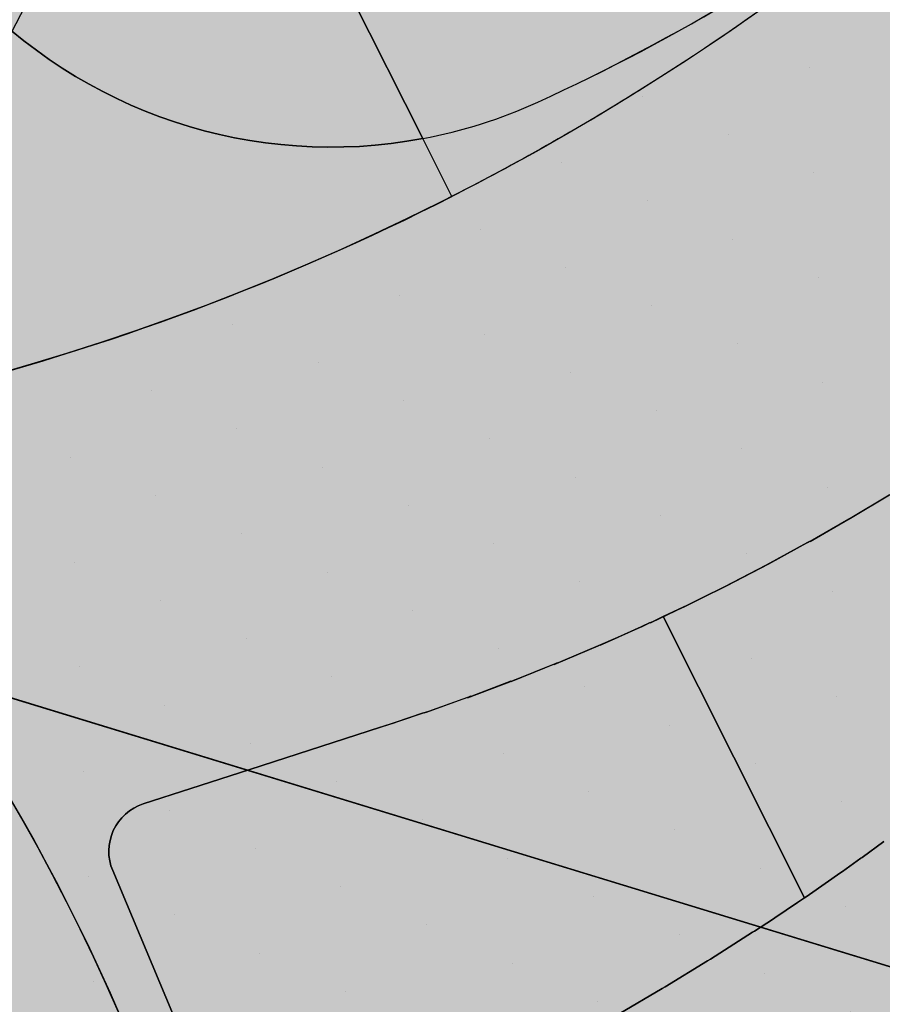
# Model space of a CAD drawing. Units: metres. Extents: x 0 to 6937374, y 0 to 10554134.
# Drawn here: x 3468745 to 3468754, y 5277148 to 5277158 of the extents above; entities that cross this region are included whole.
import ezdxf

# ---------------------------------------------------------------- set-up
doc = ezdxf.new("R2010")
doc.units = ezdxf.units.M
doc.linetypes.add('ACAD_ISO03W100', pattern=[30, 12, -18])
doc.linetypes.add('AUSGEZOGEN', pattern=[0])
for name, color, linetype in [('$ALK_FLA_Flurstueck', 252, 'Continuous'), ('$ALK_FLA_Tagesabschnitt', 252, 'ACAD_ISO03W100'), ('$ALK_FLA_Weg', 252, 'ACAD_ISO03W100'), ('bf-Tropfen', 43, 'AUSGEZOGEN'), ('bg-Böschungsfläche Übergang', 1, 'Continuous'), ('bg-tropfen', 1, 'AUSGEZOGEN'), ('K-Kataster-gesamt', 1, 'Continuous')]:
    doc.layers.add(name, color=color, linetype=linetype)
doc.layers.add('bf-01-gewerbe', color=253, linetype='Continuous', lineweight=25, transparency=0.3)
for name, color, linetype, lineweight in [('bf-06-verkehrsflächen', 40, 'Continuous', 25), ('bf-09-Bankett Verkehrsgrün', 92, 'Continuous', 25), ('bf-gehweg', 35, 'Continuous', 25), ('bg-06-verkehrsflächen', 1, 'Continuous', 25), ('bs-06-verkehrsflächen', 7, 'Continuous', 35)]:
    doc.layers.add(name, color=color, linetype=linetype, lineweight=lineweight)
pattern_1 = [(155.9396, (3468796.7054, 5277055.6777), (-0.8158013, -0.6695), [0, -0.943933])]

msp = doc.modelspace()

# ---------------------------------------------------------------- hatches: boundary and pattern name
at = {"layer": 'bf-01-gewerbe'}
h = msp.add_hatch(color=256, dxfattribs=at)
h.dxf.hatch_style = 1
edge = h.paths.add_edge_path()
edge.add_arc((3468768.6575, 5277055.6431), 10, 22.17184, 75.30195)
edge.add_line((3468771.1948, 5277065.3159), (3468746.3179, 5277071.8413))
edge.add_arc((3468743.7807, 5277062.1685), 10, 75.30195, 131.92451)
edge.add_line((3468737.0992, 5277069.6088), (3468720.9014, 5277055.0632))
edge.add_arc((3468722.2377, 5277053.5751), 2, 131.92375, 165.33612)
edge.add_line((3468720.3028, 5277054.0814), (3468710.4695, 5277016.505))
edge.add_arc((3468720.1444, 5277013.9738), 10.0005, 165.33846, 254.27071)
edge.add_arc((3612509.5835, 5817650.4149), 559441.1071, 255.106200176, 255.109939397)
edge.add_arc((3468755.2863, 5277004.6292), 10, 255.11303, 308.33799)
edge.add_line((3468761.4893, 5276996.7855), (3468777.9181, 5277059.417))
at = {"layer": 'bf-06-verkehrsflächen'}
h = msp.add_hatch(color=256, dxfattribs=at)
h.dxf.hatch_style = 1
edge = h.paths.add_edge_path()
edge.add_arc((3468820.6181, 5277167.0034), 50.425, 157.90038, 162.0004, ccw=False)
edge.add_line((3468773.8978, 5277185.9742), (3468768.5939, 5277188.0474))
edge.add_arc((3468816.7692, 5277168.3247), 52.0561, 157.73612, 162.07974)
edge.add_line((3468767.2385, 5277184.3421), (3468766.4791, 5277181.9981))
edge.add_arc((3468671.3473, 5277212.8192), 100, 337.791853, 342.04855, ccw=False)
edge.add_line((3468763.929, 5277175.022), (3468761.5785, 5277169.2646))
edge.add_arc((3468738.4331, 5277178.7139), 25, 283.95884, 337.79185, ccw=False)
edge.add_arc((3468743.6435, 5277157.7696), 3.4173, 228.45778, 283.88677, ccw=False)
edge.add_arc((3468728.0617, 5277140.2888), 20, -8.47524, 48.25827, ccw=False)
edge.add_line((3468747.8433, 5277137.3411), (3468747.8917, 5277137.3339))
edge.add_arc((3468754.5186, 5277136.3464), 6.7, 115.53283, 171.52476, ccw=False)
edge.add_arc((3468737.4067, 5277172.1693), 33, 295.53283, 318.7046)
edge.add_arc((3468745.6712, 5277164.9099), 22, 318.7046, 348.17496)
edge.add_line((3468767.2043, 5277160.4016), (3468769.2689, 5277170.2624))
edge.add_arc((3468867.1466, 5277149.77), 100, 162.046314, 168.17496, ccw=False)
edge.add_line((3468772.0161, 5277180.5948), (3468772.661, 5277182.5853))
h = msp.add_hatch(color=256, dxfattribs=at)
h.dxf.hatch_style = 1
edge = h.paths.add_edge_path()
edge.add_arc((3468728.0617, 5277140.2888), 20, 307.37814, 665.79474)
edge.add_line((3468739.7594, 5277124.0664), (3468740.2032, 5277124.3958))
at = {"layer": 'bf-09-Bankett Verkehrsgrün'}
h = msp.add_hatch(color=256, dxfattribs=at)
h.dxf.hatch_style = 1
edge = h.paths.add_edge_path()
edge.add_arc((3468748.5588, 5277161.9297), 3.5, 222.64618, 273.39426, ccw=False)
edge.add_arc((3468755.5466, 5277168.3657), 13, 175.83127, 222.64618, ccw=False)
edge.add_line((3468742.581, 5277169.3107), (3468742.6167, 5277169.8013))
edge.add_arc((3468676.2927, 5277174.6355), 66.5, 355.831267, 375.70884)
edge.add_arc((3468704.6908, 5277182.6226), 37, 15.70884, 56.16718)
edge.add_line((3468725.2914, 5277213.3572), (3468724.4231, 5277212.1334))
edge.add_arc((3468704.6908, 5277182.6226), 35.5, 15.70884, 56.23156, ccw=False)
edge.add_arc((3468676.2927, 5277174.6355), 65, -4.168733, 15.70884, ccw=False)
edge.add_line((3468741.1207, 5277169.9104), (3468741.0849, 5277169.4198))
edge.add_arc((3468755.5466, 5277168.3657), 14.5, 175.83127, 222.64618)
edge.add_arc((3468748.5588, 5277161.9297), 5, 222.64618, 280.622)
edge.add_line((3468749.4805, 5277157.0154), (3468748.7661, 5277158.4359))
at = {"layer": 'bf-gehweg'}
h = msp.add_hatch(color=256, dxfattribs=at)
h.dxf.hatch_style = 1
edge = h.paths.add_edge_path()
edge.add_line((3468748.7661, 5277158.4359), (3468749.4805, 5277157.0154))
edge.add_line((3468749.4805, 5277157.0154), (3468749.4805, 5277157.0155))
edge.add_arc((3468748.5589, 5277161.9297), 4.9999, 280.62094, 294.56562)
edge.add_arc((3468742.3294, 5277175.562), 19.9881, 294.56056, 321.02969)
edge.add_arc((3468742.3294, 5277175.562), 19.9881, 321.02969, 321.07351)
edge.add_line((3468757.8792, 5277163.003), (3468757.8795, 5277163.0028))
edge.add_arc((3468738.4331, 5277178.7139), 25, 321.06473, 337.79185)
edge.add_line((3468761.5785, 5277169.2646), (3468763.929, 5277175.022))
edge.add_arc((3468671.3473, 5277212.8192), 100, 337.791853, 342.04855)
edge.add_line((3468766.4791, 5277181.9981), (3468767.2385, 5277184.3421))
edge.add_arc((3468816.7692, 5277168.3247), 52.0561, 157.73612, 162.07974, ccw=False)
edge.add_line((3468768.5939, 5277188.0474), (3468766.4473, 5277188.8865))
edge.add_arc((3468770.2938, 5277186.7236), 4.4129, 150.65137, 166.64982)
edge.add_arc((3468817.5251, 5277168.0498), 55.1601, 159.08321, 162.04827)
edge.add_line((3468765.0505, 5277185.0509), (3468764.291, 5277182.7069))
edge.add_arc((3468671.3508, 5277212.8205), 97.6971, 337.790619, 342.047123, ccw=False)
edge.add_line((3468761.7996, 5277175.8918), (3468759.4494, 5277170.1335))
edge.add_arc((3468738.4343, 5277178.7138), 22.6993, 321.06578, 337.79025, ccw=False)
edge.add_arc((3468742.3236, 5277175.5717), 17.6993, 294.56429, 321.06588, ccw=False)
edge.add_arc((3468748.5589, 5277161.9299), 2.7001, 265.84378, 294.56618, ccw=False)
edge.add_line((3468748.3632, 5277159.2369), (3468748.7661, 5277158.4359))
h = msp.add_hatch(color=256, dxfattribs=at)
h.dxf.hatch_style = 1
edge = h.paths.add_edge_path()
edge.add_line((3468736.9087, 5277081.5339), (3468713.3253, 5277060.3564))
edge.add_arc((3468715.9982, 5277057.3797), 4.0007, 131.92219, 165.33365)
edge.add_line((3468712.1279, 5277058.3926), (3468696.9722, 5277000.4772))
edge.add_arc((3605908.2501, 5792825.003), 533762.0033, 255.104047307, 255.108340726)
edge.add_line((3468735.6256, 5276990.1969), (3468756.2904, 5276984.7017))
edge.add_arc((3468748.4359, 5276978.5125), 10, 38.23761, 75.1074)
edge.add_arc((3605908.2493, 5792825), 533760.0002, 255.104261131, 255.109991995, ccw=False)
edge.add_line((3468699.4114, 5277001.898), (3468714.0627, 5277057.8862))
edge.add_arc((3468715.9983, 5277057.3796), 2.0008, 131.92148, 165.33294, ccw=False)
edge.add_line((3468714.6616, 5277058.8683), (3468738.4338, 5277080.2162))
edge.add_arc((3468739.77, 5277078.7283), 1.9998, 75.30346, 131.92544, ccw=False)
edge.add_line((3468740.2774, 5277080.6627), (3468772.9709, 5277072.0868))
edge.add_arc((3468775.5082, 5277081.7596), 10, 255.30184, 308.43119)
edge.add_line((3468781.7239, 5277073.926), (3468786.0012, 5277090.2325))
edge.add_line((3468786.0012, 5277090.2325), (3468784.0669, 5277090.7428))
edge.add_line((3468784.0669, 5277090.7428), (3468783.0505, 5277086.8658))
edge.add_line((3468783.0505, 5277086.8658), (3468781.1841, 5277079.7504))
edge.add_arc((3468774.8988, 5277081.4007), 6.4983, 255.2875, 345.28771, ccw=False)
edge.add_line((3468773.2485, 5277075.1155), (3468741.6757, 5277083.3974))
edge.add_line((3468741.6757, 5277083.3974), (3468739.5535, 5277083.9408))
edge.add_line((3468739.5535, 5277083.9408), (3468713.0352, 5277090.9083))
edge.add_arc((3468716.4658, 5277103.9652), 13.5, 225.87766, 255.27864, ccw=False)
edge.add_line((3468707.0672, 5277094.2741), (3468704.334, 5277096.9249))
edge.add_line((3468704.334, 5277096.9249), (3468703.9032, 5277097.3426))
edge.add_line((3468703.9032, 5277097.3426), (3468701.8147, 5277095.189))
edge.add_line((3468701.8147, 5277095.189), (3468702.2454, 5277094.7713))
edge.add_line((3468702.2454, 5277094.7713), (3468704.9786, 5277092.1206))
edge.add_arc((3468716.4658, 5277103.9652), 16.5, 225.87766, 255.27864)
edge.add_line((3468712.2728, 5277088.0068), (3468736.9087, 5277081.5339))
h = msp.add_hatch(color=256, dxfattribs=at)
h.dxf.hatch_style = 1
h.paths.add_polyline_path([(3468752.1176, 5277152.3116), (3468752.1007, 5277152.3032), (3468752.0999, 5277152.3048), (3468751.8982, 5277152.2083), (3468753.3207, 5277149.38), (3468753.3576, 5277149.4055), (3468753.3714, 5277149.4134), (3468753.6855, 5277149.6348), (3468753.7018, 5277149.6444), (3468753.8864, 5277149.778), (3468753.8995, 5277149.7859), (3468754.1198, 5277149.9486), (3468754.1396, 5277149.961), (3468754.5386, 5277150.2653), (3468754.5632, 5277150.2813), (3468754.956, 5277150.5935), (3468754.9795, 5277150.6095), (3468755.363, 5277150.9269), (3468755.3743, 5277150.9349), (3468755.3773, 5277150.9374), (3468755.3886, 5277150.9455), (3468755.7687, 5277151.2732), (3468755.7902, 5277151.2891), (3468756.1636, 5277151.6243), (3468756.1842, 5277151.6402), (3468756.5088, 5277151.9435), (3468755.3678, 5277154.2122), (3468754.975, 5277153.9415), (3468754.9737, 5277153.9435), (3468754.5758, 5277153.6808), (3468754.5745, 5277153.6829), (3468754.1722, 5277153.4287), (3468754.1709, 5277153.4309), (3468753.7643, 5277153.1852), (3468753.763, 5277153.1874), (3468753.3523, 5277152.9505), (3468753.3511, 5277152.9528), (3468752.9363, 5277152.7244), (3468752.935, 5277152.7268), (3468752.5167, 5277152.5072), (3468752.5157, 5277152.5091), (3468752.292, 5277152.396), (3468752.2914, 5277152.3972)])
at = {"layer": 'bf-Tropfen'}
h = msp.add_hatch(color=256, dxfattribs=at)
h.dxf.hatch_style = 1
edge = h.paths.add_edge_path()
edge.add_arc((3468743.6435, 5277157.7517), 3.4, 175.83127, 283.95884)
edge.add_arc((3468738.4331, 5277178.7139), 25, 283.95884, 296.97486)
edge.add_line((3468749.773, 5277156.4337), (3468749.4805, 5277157.0154))
edge.add_arc((3468748.5588, 5277161.9297), 5, 222.64618, 280.622, ccw=False)
edge.add_arc((3468755.5466, 5277168.3657), 14.5, 175.83127, 222.64618, ccw=False)
edge.add_line((3468741.0849, 5277169.4198), (3468740.2525, 5277157.9989))
h = msp.add_hatch(color=256, dxfattribs=at)
h.dxf.hatch_style = 1
edge = h.paths.add_edge_path()
edge.add_arc((3468748.5589, 5277161.9297), 4.9999, 280.62094, 294.56562)
edge.add_arc((3468742.3695, 5277175.5103), 19.9245, 294.51751, 321.07274)
edge.add_arc((3468738.4401, 5277178.7044), 24.9882, 301.93025, 321.03643, ccw=False)
edge.add_arc((3468738.425, 5277178.7281), 25.0163, 296.97692, 301.93088, ccw=False)
edge.add_line((3468749.7732, 5277156.4338), (3468749.4805, 5277157.0155))
h = msp.add_hatch(color=256, dxfattribs=at)
h.dxf.hatch_style = 1
edge = h.paths.add_edge_path()
edge.add_arc((3468748.0298, 5277146.9734), 0.5008, 202.65452, 297.45609)
edge.add_line((3468748.2607, 5277146.529), (3468748.7069, 5277146.7622))
edge.add_line((3468748.7069, 5277146.7622), (3468749.2598, 5277147.0508))
edge.add_line((3468749.2598, 5277147.0508), (3468749.5965, 5277147.2266))
edge.add_line((3468749.5965, 5277147.2266), (3468750.4864, 5277147.6912))
edge.add_line((3468750.4864, 5277147.6912), (3468750.4938, 5277147.6951))
edge.add_line((3468750.4938, 5277147.6951), (3468750.4999, 5277147.6977))
edge.add_line((3468750.4999, 5277147.6977), (3468750.65, 5277147.7767))
edge.add_line((3468750.65, 5277147.7767), (3468750.6668, 5277147.784))
edge.add_line((3468750.6668, 5277147.784), (3468750.9591, 5277147.9417))
edge.add_line((3468750.9591, 5277147.9417), (3468750.9865, 5277147.9539))
edge.add_line((3468750.9865, 5277147.9539), (3468751.424, 5277148.1995))
edge.add_line((3468751.424, 5277148.1995), (3468751.4559, 5277148.2145))
edge.add_line((3468751.4559, 5277148.2145), (3468751.8885, 5277148.4688))
edge.add_line((3468751.8885, 5277148.4688), (3468751.9193, 5277148.484))
edge.add_line((3468751.9193, 5277148.484), (3468752.3467, 5277148.7469))
edge.add_line((3468752.3467, 5277148.7469), (3468752.3765, 5277148.7623))
edge.add_line((3468752.3765, 5277148.7623), (3468752.7985, 5277149.0337))
edge.add_line((3468752.7985, 5277149.0337), (3468752.8195, 5277149.045))
edge.add_line((3468752.8195, 5277149.045), (3468753.0093, 5277149.171))
edge.add_line((3468753.0093, 5277149.171), (3468753.0235, 5277149.1789))
edge.add_line((3468753.0235, 5277149.1789), (3468753.2501, 5277149.3326))
edge.add_line((3468753.2501, 5277149.3326), (3468753.2609, 5277149.3388))
edge.add_line((3468753.2609, 5277149.3388), (3468753.3207, 5277149.38))
edge.add_line((3468753.3207, 5277149.38), (3468751.8982, 5277152.2083))
edge.add_line((3468751.8982, 5277152.2083), (3468751.7702, 5277152.1472))
edge.add_line((3468751.7702, 5277152.1472), (3468751.7696, 5277152.1485))
edge.add_line((3468751.7696, 5277152.1485), (3468751.6774, 5277152.1055))
edge.add_line((3468751.6774, 5277152.1055), (3468751.677, 5277152.1065))
edge.add_line((3468751.677, 5277152.1065), (3468751.4391, 5277151.998))
edge.add_line((3468751.4391, 5277151.998), (3468751.4385, 5277151.9993))
edge.add_line((3468751.4385, 5277151.9993), (3468751.2449, 5277151.9133))
edge.add_line((3468751.2449, 5277151.9133), (3468751.2441, 5277151.9153))
edge.add_line((3468751.2441, 5277151.9153), (3468750.8044, 5277151.7276))
edge.add_line((3468750.8044, 5277151.7276), (3468750.8032, 5277151.7306))
edge.add_line((3468750.8032, 5277151.7306), (3468750.3689, 5277151.5553))
edge.add_line((3468750.3689, 5277151.5553), (3468750.3677, 5277151.5584))
edge.add_line((3468750.3677, 5277151.5584), (3468749.9308, 5277151.3922))
edge.add_line((3468749.9308, 5277151.3922), (3468749.9297, 5277151.3953))
edge.add_line((3468749.9297, 5277151.3953), (3468749.4902, 5277151.2381))
edge.add_line((3468749.4902, 5277151.2381), (3468749.4894, 5277151.2407))
edge.add_line((3468749.4894, 5277151.2407), (3468749.2031, 5277151.1437))
edge.add_line((3468749.2031, 5277151.1437), (3468749.2026, 5277151.1453))
edge.add_line((3468749.2026, 5277151.1453), (3468749.0587, 5277151.0981))
edge.add_line((3468749.0587, 5277151.0981), (3468749.0567, 5277151.098))
edge.add_line((3468749.0567, 5277151.098), (3468748.1023, 5277150.789))
edge.add_line((3468748.1023, 5277150.789), (3468747.7409, 5277150.672))
edge.add_line((3468747.7409, 5277150.672), (3468747.1475, 5277150.4799))
edge.add_line((3468747.1475, 5277150.4799), (3468746.6685, 5277150.325))
edge.add_arc((3468746.8237, 5277149.8488), 0.5008, 108.0537, 202.85527)
edge.add_line((3468746.3622, 5277149.6543), (3468747.5676, 5277146.7805))
at = {"layer": 'bs-06-verkehrsflächen'}
h = msp.add_hatch(dxfattribs=at)
h.set_pattern_fill('DOTS,_O', color=256, scale=0.594604)
h.set_pattern_definition(pattern_1)
edge = h.paths.add_edge_path()
edge.add_arc((3468820.6181, 5277167.0034), 50.425, 157.90038, 162.0004, ccw=False)
edge.add_line((3468773.8978, 5277185.9742), (3468768.5939, 5277188.0474))
edge.add_arc((3468816.7692, 5277168.3247), 52.0561, 157.73612, 162.07974)
edge.add_line((3468767.2385, 5277184.3421), (3468766.4791, 5277181.9981))
edge.add_arc((3468671.3473, 5277212.8192), 100, 337.791853, 342.04855, ccw=False)
edge.add_line((3468763.929, 5277175.022), (3468761.5785, 5277169.2646))
edge.add_arc((3468738.4331, 5277178.7139), 25, 283.95884, 337.79185, ccw=False)
edge.add_arc((3468743.6435, 5277157.7696), 3.4173, 228.45778, 283.88677, ccw=False)
edge.add_arc((3468728.0617, 5277140.2888), 20, -8.47524, 48.25827, ccw=False)
edge.add_line((3468747.8433, 5277137.3411), (3468747.8917, 5277137.3339))
edge.add_arc((3468754.5186, 5277136.3464), 6.7, 115.53283, 171.52476, ccw=False)
edge.add_arc((3468737.4067, 5277172.1693), 33, 295.53283, 318.7046)
edge.add_arc((3468745.6712, 5277164.9099), 22, 318.7046, 348.17496)
edge.add_line((3468767.2043, 5277160.4016), (3468769.2689, 5277170.2624))
edge.add_arc((3468867.1466, 5277149.77), 100, 162.046314, 168.17496, ccw=False)
edge.add_line((3468772.0161, 5277180.5948), (3468772.661, 5277182.5853))
h = msp.add_hatch(dxfattribs=at)
h.set_pattern_fill('DOTS,_O', color=256, scale=0.594604)
h.set_pattern_definition(pattern_1)
edge = h.paths.add_edge_path()
edge.add_arc((3468728.0617, 5277140.2888), 20, 307.37814, 665.79474)
edge.add_line((3468739.7594, 5277124.0664), (3468740.2032, 5277124.3958))

# ---------------------------------------------------------------- linework, layer by layer
at = {"layer": '$ALK_FLA_Flurstueck', "linetype": 'ByBlock'}
for points in [[(3468830.212, 5277113.565), (3468819.767, 5277109.934), (3468809.173, 5277111.785), (3468803.191, 5277116.706), (3468785.944, 5277137.104), (3468771.418, 5277150.88), (3468747.278, 5277161.804), (3468742.966, 5277172.668), (3468740.025, 5277172.758), (3468730.651, 5277148.698), (3468736.434, 5277153.23), (3468742.336, 5277152.31), (3468759.903, 5277146.938), (3468765.115, 5277145.017), (3468780.011, 5277131.372), (3468783.983, 5277126.43), (3468796.668, 5277110.604), (3468798.759, 5277108.623), (3468803.781, 5277103.892), (3468816.516, 5277095.689), (3468831.382, 5277105.452)], [(3468713.314, 5277096.738), (3468723.167, 5277111.643), (3468732.732, 5277124.669), (3468754.361, 5277144.467), (3468759.903, 5277146.938), (3468742.336, 5277152.31), (3468744.527, 5277148.959), (3468744.017, 5277145.217), (3468742.126, 5277141.916), (3468730.301, 5277131.472), (3468725.959, 5277126.509), (3468717.965, 5277114.044), (3468704.59, 5277094.657)]]:
    msp.add_lwpolyline(points, dxfattribs=at)
at = {"layer": '$ALK_FLA_Tagesabschnitt'}
for points in [[(3468811.958, 5277247.975), (3468775.31, 5277200.759), (3468772.359, 5277201.009), (3468769.278, 5277197.208), (3468747.278, 5277161.804), (3468742.336, 5277152.31), (3468759.903, 5277146.938), (3468765.115, 5277145.017), (3468780.011, 5277131.372), (3468783.983, 5277126.43), (3468796.668, 5277110.604), (3468798.759, 5277108.623), (3468803.781, 5277103.892), (3468816.516, 5277095.689), (3468819.027, 5277095.018), (3468838.695, 5277090.097), (3468868.246, 5277082.714), (3468889.814, 5277077.312), (3468897.227, 5277075.451), (3468914.224, 5277071.2), (3468961.191, 5277059.445)], [(3468803.781, 5277103.892), (3468798.759, 5277108.623), (3468796.668, 5277110.604), (3468783.983, 5277126.43), (3468780.011, 5277131.372), (3468765.115, 5277145.017), (3468759.903, 5277146.938), (3468742.336, 5277152.31), (3468736.434, 5277153.23), (3468730.651, 5277148.698), (3468721.567, 5277152.19), (3468714.734, 5277138.344), (3468706.04, 5277122.957), (3468692.845, 5277105.67)]]:
    msp.add_lwpolyline(points, dxfattribs=at)
at = {"layer": '$ALK_FLA_Weg', "linetype": 'ByBlock'}
for points in [[(3468830.212, 5277113.565), (3468819.767, 5277109.934), (3468809.173, 5277111.785), (3468803.191, 5277116.706), (3468785.944, 5277137.104), (3468771.418, 5277150.88), (3468747.278, 5277161.804), (3468743.827, 5277170.497), (3468742.966, 5277172.668), (3468740.025, 5277172.758), (3468730.651, 5277148.698), (3468736.434, 5277153.23), (3468742.336, 5277152.31), (3468759.903, 5277146.938), (3468765.115, 5277145.017), (3468780.011, 5277131.372), (3468783.983, 5277126.43), (3468796.668, 5277110.604), (3468798.759, 5277108.623), (3468803.781, 5277103.892), (3468816.516, 5277095.689), (3468831.382, 5277105.452)], [(3468713.314, 5277096.738), (3468723.167, 5277111.643), (3468732.732, 5277124.669), (3468754.361, 5277144.467), (3468759.903, 5277146.938), (3468742.336, 5277152.31), (3468744.527, 5277148.959), (3468744.017, 5277145.217), (3468742.126, 5277141.916), (3468730.301, 5277131.472), (3468725.959, 5277126.509), (3468717.965, 5277114.044), (3468704.59, 5277094.657)]]:
    msp.add_lwpolyline(points, dxfattribs=at)
at = {"layer": 'bg-06-verkehrsflächen', "ltscale": 0.594604, "flags": 128}
for points in [[(3468772.661, 5277182.5853, -0.017892), (3468773.8978, 5277185.9742), (3468768.5939, 5277188.0474, 0.018955), (3468767.2385, 5277184.3421), (3468766.4791, 5277181.9981, -0.018575), (3468763.929, 5277175.022), (3468761.5785, 5277169.2646, -0.239308), (3468744.4637, 5277154.4521, -0.246683), (3468741.3772, 5277155.2118, -0.25273), (3468747.8433, 5277137.3411), (3468747.8917, 5277137.3339, -0.249291), (3468751.6307, 5277142.3921, 0.101452), (3468762.2002, 5277150.3912, 0.129302), (3468767.2043, 5277160.4016), (3468769.2689, 5277170.2624, -0.026748), (3468772.0161, 5277180.5948)], [(3468740.2032, 5277124.3958, 144.738369), (3468739.7594, 5277124.0664)]]:
    msp.add_lwpolyline(points, format="xyb", close=True, dxfattribs=at)
at = {"layer": 'bg-06-verkehrsflächen'}
msp.add_lwpolyline([(3468754.1709, 5277153.4309), (3468753.7643, 5277153.1852), (3468753.763, 5277153.1874), (3468753.3523, 5277152.9505), (3468753.3511, 5277152.9528), (3468752.9363, 5277152.7244), (3468752.935, 5277152.7268), (3468752.5167, 5277152.5072), (3468752.5157, 5277152.5091), (3468752.292, 5277152.396), (3468752.2914, 5277152.3972), (3468752.1176, 5277152.3116), (3468752.1176, 5277152.3116), (3468752.1007, 5277152.3032), (3468752.0999, 5277152.3048), (3468751.8982, 5277152.2083), (3468753.3207, 5277149.38), (3468753.3576, 5277149.4055), (3468753.3714, 5277149.4134), (3468753.6855, 5277149.6348), (3468753.7018, 5277149.6444), (3468753.8864, 5277149.778), (3468753.8995, 5277149.7859), (3468754.1198, 5277149.9486)], dxfattribs=at)
at = {"layer": 'bg-Böschungsfläche Übergang', "flags": 128}
msp.add_lwpolyline([(3468747.5676, 5277146.7805), (3468746.3622, 5277149.6543, -0.438977), (3468746.6685, 5277150.325), (3468747.1475, 5277150.4799), (3468747.7409, 5277150.672), (3468748.1023, 5277150.789), (3468749.0567, 5277151.098), (3468749.0648, 5277151.1006), (3468749.0649, 5277151.1001), (3468749.2026, 5277151.1453), (3468749.2031, 5277151.1437), (3468749.22, 5277151.1509), (3468749.2204, 5277151.1496), (3468749.5176, 5277151.2503), (3468749.5184, 5277151.2482), (3468749.9627, 5277151.4071), (3468749.9308, 5277151.3922), (3468750.3998, 5277151.5705), (3468750.3689, 5277151.5553), (3468750.8342, 5277151.7431), (3468750.8044, 5277151.7276), (3468751.2441, 5277151.9153), (3468751.2449, 5277151.9133), (3468751.2659, 5277151.9246), (3468751.2666, 5277151.923), (3468751.4385, 5277151.9993), (3468751.4391, 5277151.998), (3468751.4532, 5277152.0058), (3468751.4537, 5277152.0047), (3468751.677, 5277152.1065), (3468751.6774, 5277152.1055), (3468751.6883, 5277152.1117), (3468751.6887, 5277152.1108), (3468751.7696, 5277152.1485), (3468751.7702, 5277152.1472), (3468751.7839, 5277152.1551), (3468751.7845, 5277152.154), (3468752.0999, 5277152.3048), (3468752.1007, 5277152.3032), (3468752.117, 5277152.3129), (3468752.1176, 5277152.3116), (3468752.2914, 5277152.3972), (3468752.292, 5277152.396), (3468752.3051, 5277152.404), (3468752.3056, 5277152.4029), (3468752.5157, 5277152.5091), (3468752.5167, 5277152.5072), (3468752.5364, 5277152.5195), (3468752.5373, 5277152.518), (3468752.9609, 5277152.7404), (3468752.962, 5277152.7385), (3468753.3758, 5277152.9665), (3468753.3769, 5277152.9646), (3468753.7716, 5277153.1924), (3468753.7722, 5277153.1913), (3468753.7756, 5277153.1933), (3468753.7754, 5277153.1936), (3468753.7835, 5277153.1993), (3468753.7846, 5277153.1975), (3468754.1937, 5277153.4447)], format="xyb", dxfattribs=at)
msp.add_lwpolyline([(3468754.1198, 5277149.9486), (3468753.8995, 5277149.7859), (3468753.8864, 5277149.778), (3468753.7018, 5277149.6444), (3468753.6855, 5277149.6348), (3468753.3714, 5277149.4134), (3468753.3576, 5277149.4055), (3468753.2609, 5277149.3388), (3468753.2501, 5277149.3326), (3468753.0235, 5277149.1789), (3468753.0093, 5277149.171), (3468752.8195, 5277149.045), (3468752.7985, 5277149.0337), (3468752.3765, 5277148.7623), (3468752.3467, 5277148.7469), (3468751.9193, 5277148.484), (3468751.8885, 5277148.4688), (3468751.4559, 5277148.2145)], dxfattribs=at)
at = {"layer": 'bg-tropfen'}
for points in [[(3468748.7661, 5277158.4359, -0.225122), (3468745.9844, 5277159.5586, -0.207158), (3468742.581, 5277169.3107), (3468742.6167, 5277169.8013, 0.08695), (3468740.3089, 5277192.6403, 0.17839), (3468725.2914, 5277213.3572), (3468724.4231, 5277212.1334, -0.17868), (3468738.8649, 5277192.2342, -0.08695), (3468741.1207, 5277169.9104), (3468741.0849, 5277169.4198, 0.207158), (3468744.8811, 5277158.5424, 0.258505), (3468749.4805, 5277157.0154), (3468748.7661, 5277158.4359, -0.225122)], [(3468748.7661, 5277158.4359), (3468749.4805, 5277157.0154), (3468749.4805, 5277157.0155, 0.06092), (3468750.6376, 5277157.3824, 0.11601), (3468757.8696, 5277162.9911, 0.000191), (3468757.8792, 5277163.003), (3468757.8795, 5277163.0028, 0.073116), (3468761.5785, 5277169.2646), (3468763.929, 5277175.022, 0.018575), (3468766.4791, 5277181.9981), (3468767.2385, 5277184.3421, -0.018955), (3468768.5939, 5277188.0474), (3468766.4473, 5277188.8865, 0.06992), (3468766.0001, 5277187.7425, 0.012938), (3468765.0505, 5277185.0509), (3468764.291, 5277182.7069, -0.018575), (3468761.7996, 5277175.8918), (3468759.4494, 5277170.1335, -0.073104), (3468756.0913, 5277164.4489, -0.116153), (3468749.6814, 5277159.4742, -0.125985), (3468748.3632, 5277159.2369), (3468748.7661, 5277158.4359)], [(3468740.2525, 5277157.9989, 0.510227), (3468744.4637, 5277154.4521, 0.056854), (3468749.773, 5277156.4337), (3468749.4805, 5277157.0154, -0.258505), (3468744.8811, 5277158.5424, -0.207158), (3468741.0849, 5277169.4198), (3468740.2525, 5277157.9989, 0.510227)]]:
    msp.add_lwpolyline(points, format="xyb", close=True, dxfattribs=at)
at = {"layer": 'bg-tropfen', "flags": 128}
msp.add_lwpolyline([(3468749.4805, 5277157.0155, 0.06092), (3468750.6376, 5277157.3824, 0.11639), (3468757.8696, 5277162.9911, -0.08356), (3468751.656, 5277157.4971, -0.021619), (3468749.7732, 5277156.4338)], format="xyb", close=True, dxfattribs=at)
at = {"layer": 'bg-tropfen'}
msp.add_lwpolyline([(3468751.4559, 5277148.2145), (3468751.8885, 5277148.4688), (3468751.9193, 5277148.484), (3468752.3467, 5277148.7469), (3468752.3765, 5277148.7623), (3468752.7985, 5277149.0337), (3468752.8195, 5277149.045), (3468753.0093, 5277149.171), (3468753.0235, 5277149.1789), (3468753.2501, 5277149.3326), (3468753.2609, 5277149.3388), (3468753.3207, 5277149.38), (3468751.8982, 5277152.2083), (3468751.7702, 5277152.1472), (3468751.7696, 5277152.1485), (3468751.6774, 5277152.1055), (3468751.677, 5277152.1065), (3468751.4391, 5277151.998), (3468751.4385, 5277151.9993), (3468751.2449, 5277151.9133), (3468751.2441, 5277151.9153), (3468750.8044, 5277151.7276), (3468750.8032, 5277151.7306), (3468750.3689, 5277151.5553), (3468750.3677, 5277151.5584), (3468749.9308, 5277151.3922), (3468749.9297, 5277151.3953), (3468749.4902, 5277151.2381), (3468749.4894, 5277151.2407), (3468749.2031, 5277151.1437), (3468749.2026, 5277151.1453), (3468749.0587, 5277151.0981), (3468749.0567, 5277151.098), (3468748.1023, 5277150.789), (3468747.7409, 5277150.672), (3468747.1475, 5277150.4799), (3468746.6685, 5277150.325, 0.438977), (3468746.3622, 5277149.6543), (3468747.5676, 5277146.7805, 0.438977)], format="xyb", dxfattribs=at)
at = {"layer": 'K-Kataster-gesamt'}
msp.add_lwpolyline([(3468830.21, 5277113.57), (3468819.77, 5277109.93), (3468809.17, 5277111.78), (3468803.19, 5277116.71), (3468785.94, 5277137.1), (3468771.42, 5277150.88), (3468747.28, 5277161.8), (3468742.97, 5277172.67), (3468740.03, 5277172.76), (3468730.65, 5277148.7), (3468736.43, 5277153.23), (3468742.34, 5277152.31), (3468759.9, 5277146.94), (3468765.12, 5277145.02), (3468780.01, 5277131.37), (3468783.98, 5277126.43), (3468796.67, 5277110.6), (3468798.76, 5277108.62), (3468803.78, 5277103.89), (3468816.52, 5277095.69), (3468831.38, 5277105.45)], dxfattribs=at)
msp.add_lwpolyline([(3468830.21, 5277113.57), (3468819.77, 5277109.93), (3468809.17, 5277111.78), (3468803.19, 5277116.71), (3468785.94, 5277137.1), (3468771.42, 5277150.88), (3468747.28, 5277161.8), (3468742.97, 5277172.67), (3468740.03, 5277172.76), (3468730.65, 5277148.7), (3468736.43, 5277153.23), (3468742.34, 5277152.31), (3468759.9, 5277146.94), (3468765.12, 5277145.02), (3468780.01, 5277131.37), (3468783.98, 5277126.43), (3468796.67, 5277110.6), (3468798.76, 5277108.62), (3468803.78, 5277103.89), (3468816.52, 5277095.69), (3468831.38, 5277105.45)], dxfattribs=at)

doc.saveas('drawing.dxf')
